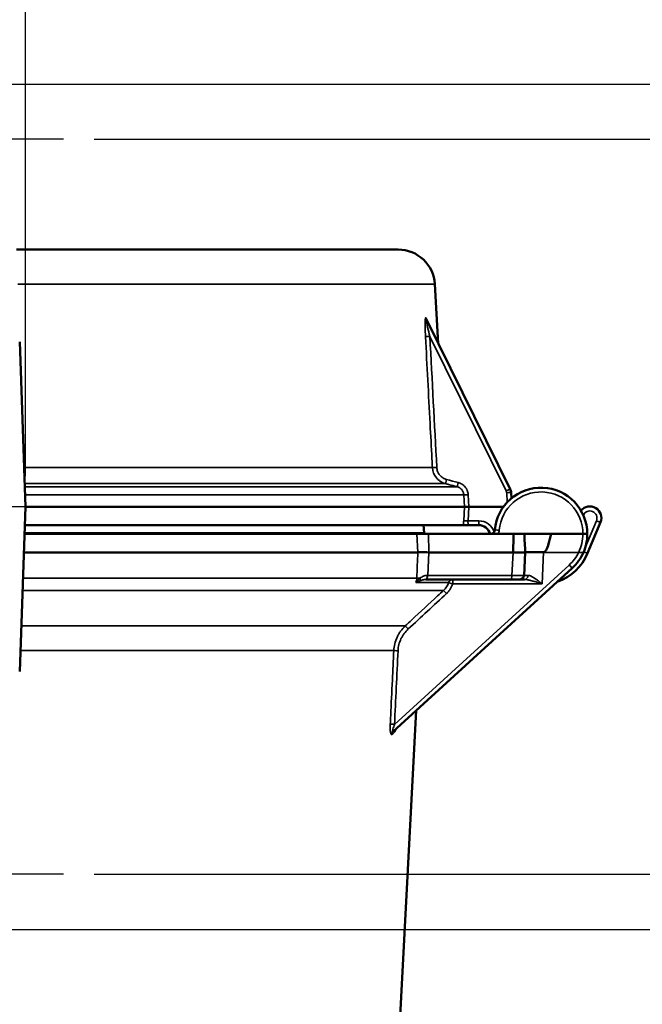
# Model space of a CAD drawing. Units: inches. Extents: x 0.5 to 72.9, y 0.5 to 56.2.
# Drawn here: x 14.3 to 18.5, y 22.1 to 28.8 of the extents above; entities that cross this region are included whole.
import ezdxf

# ---------------------------------------------------------------- set-up
doc = ezdxf.new("R2010")
doc.units = ezdxf.units.IN
doc.header["$LTSCALE"] = 3.333333
doc.header["$MEASUREMENT"] = 0
for name, color, linetype, lineweight in [('Center Mark (ANSI)', 7, 'Continuous', 25), ('Dimension (ANSI)', 7, 'Continuous', 25), ('Visible (ANSI)', 7, 'Continuous', 50), ('Visible Narrow (ANSI)', 7, 'Continuous', 35)]:
    doc.layers.add(name, color=color, linetype=linetype, lineweight=lineweight)
doc.styles.add('Note Text (ANSI)', font='tahoma.ttf')
doc.dimstyles.new('Default (ANSI)', dxfattribs={"dimscale": 3.333333, "dimtxt": 0.15, "dimasz": 0.098425, "dimexe": 0.125, "dimexo": 0.0625, "dimgap": 0.031496, "dimtad": 0, "dimtih": 1, "dimtoh": 1, "dimrnd": 1e-08, "dimzin": 4, "dimdsep": 46, "dimtxsty": 'Note Text (ANSI)', "dimcen": 0.09, "dimdle": 0.393701, "dimclrd": 256, "dimclre": 256, "dimclrt": 256, "dimadec": 0, "dimazin": 1, "dimtfac": 1, "dimtofl": 0, "dimtmove": 0, "dimatfit": 3, "dimfxl": 1, "dimtolj": 1, "dimtzin": 4, "dimlwd": -1, "dimlwe": -1, "dimarcsym": 0})

# ---------------------------------------------------------------- blocks, each defined once
blk = doc.blocks.new('*D21')
at = {"layer": 'Defpoints', "color": 0, "transparency": 16777216}
for p in [(14.2983, 33.1539), (8.5483, 25.5308), (14.2983, 25.5308)]:
    blk.add_point(p, dxfattribs=at)
at = {"layer": 'Dimension (ANSI)', "transparency": 16777216}
for p, q in [((8.5483, 25.7392), (8.5483, 33.5705)), ((14.2983, 25.7392), (14.2983, 33.5705)), ((8.8764, 33.1539), (10.4248, 33.1539)), ((13.9702, 33.1539), (12.4219, 33.1539))]:
    blk.add_line(p, q, dxfattribs=at)
for points in [[(8.8764, 33.2085), (8.8764, 33.0992), (8.5483, 33.1539)], [(13.9702, 33.2085), (13.9702, 33.0992), (14.2983, 33.1539)]]:
    blk.add_solid(points, dxfattribs=at)
at = {"layer": 'Dimension (ANSI)', "transparency": 16777216, "insert": (11.4233, 33.8976), "char_height": 0.5, "attachment_point": 2, "style": 'Note Text (ANSI)'}
blk.add_mtext('\\A1; \\fTahoma|b0|i0;\\H0.5000;5.75"\\P[146]', dxfattribs=at)
blk = doc.blocks.new('*D22')
at = {"layer": 'Defpoints', "color": 0, "transparency": 16777216}
for p in [(14.5567, 28.0308), (14.5567, 23.0308), (19.9601, 23.0308)]:
    blk.add_point(p, dxfattribs=at)
at = {"layer": 'Dimension (ANSI)', "transparency": 16777216}
for p, q in [((14.7651, 28.0308), (20.3767, 28.0308)), ((19.9601, 27.7028), (19.9601, 26.3846)), ((19.9601, 23.3589), (19.9601, 24.6771)), ((14.7651, 23.0308), (20.3767, 23.0308))]:
    blk.add_line(p, q, dxfattribs=at)
for points in [[(19.9054, 27.7028), (20.0147, 27.7028), (19.9601, 28.0308)], [(19.9054, 23.3589), (20.0147, 23.3589), (19.9601, 23.0308)]]:
    blk.add_solid(points, dxfattribs=at)
at = {"layer": 'Dimension (ANSI)', "transparency": 16777216, "insert": (19.9601, 25.5308), "char_height": 0.5, "attachment_point": 5, "style": 'Note Text (ANSI)'}
blk.add_mtext('\\A1; 5.00"\\P[127]', dxfattribs=at)
blk = doc.blocks.new('*D23')
at = {"layer": 'Defpoints', "color": 0, "transparency": 16777216}
for p in [(13.9565, 28.4058), (13.9565, 22.6558), (22.3554, 22.6558)]:
    blk.add_point(p, dxfattribs=at)
at = {"layer": 'Dimension (ANSI)', "transparency": 16777216}
for p, q in [((14.1648, 28.4058), (22.7721, 28.4058)), ((22.3554, 28.0778), (22.3554, 26.3796)), ((22.3554, 22.9839), (22.3554, 24.6821)), ((14.1648, 22.6558), (22.7721, 22.6558))]:
    blk.add_line(p, q, dxfattribs=at)
for points in [[(22.3008, 28.0778), (22.4101, 28.0778), (22.3554, 28.4058)], [(22.3008, 22.9839), (22.4101, 22.9839), (22.3554, 22.6558)]]:
    blk.add_solid(points, dxfattribs=at)
at = {"layer": 'Dimension (ANSI)', "transparency": 16777216, "insert": (22.3554, 25.5308), "char_height": 0.5, "attachment_point": 5, "style": 'Note Text (ANSI)'}
blk.add_mtext('\\A1; 5.75"\\P[146]', dxfattribs=at)

msp = doc.modelspace()

# ---------------------------------------------------------------- linework, layer by layer
at = {"layer": 'Center Mark (ANSI)', "linetype": 'Continuous'}
for p, q in [((14.5567, 28.0308), (13.2899, 28.0308)), ((14.619, 25.5308), (8.2276, 25.5308)), ((14.5567, 23.0308), (13.2899, 23.0308))]:
    msp.add_line(p, q, dxfattribs=at)
at = {"layer": 'Visible (ANSI)'}
for p, q in [((16.832, 27.2808), (14.2372, 27.2808)), ((17.0816, 27.045), (17.1044, 26.642)), ((17.0242, 26.804), (17.5947, 25.6509)), ((14.2983, 25.5308), (14.2592, 26.6523)), ((17.6008, 25.6275), (17.6028, 25.5888)), ((14.2592, 24.4094), (14.2983, 25.5308)), ((14.2983, 25.5308), (17.2827, 25.5308)), ((17.3122, 25.5308), (17.5484, 25.5308)), ((14.294, 25.4058), (17.2779, 25.4058)), ((17.0058, 25.4058), (17.0085, 25.354)), ((17.38, 25.4058), (17.3144, 25.4058)), ((18.2083, 25.4253), (18.1209, 25.2143)), ((16.9601, 25.3458), (14.2919, 25.3458)), ((17.6165, 25.3458), (17.0379, 25.3458)), ((17.273, 25.3458), (17.273, 25.3458)), ((17.6903, 25.3458), (17.6901, 25.3458)), ((17.8717, 25.3458), (17.7719, 25.3458)), ((18.0883, 25.3458), (17.8717, 25.3458)), ((14.2875, 25.2208), (16.9662, 25.2208)), ((17.6146, 25.2208), (17.0401, 25.2208)), ((17.6968, 25.2208), (17.6886, 25.0643)), ((17.6968, 25.2208), (17.6968, 25.2214)), ((18.0157, 25.1132), (16.7989, 24.0027)), ((17.5962, 25.0358), (17.0235, 25.0358)), ((17.6586, 25.0358), (17.5962, 25.0358)), ((17.6923, 25.0358), (17.6586, 25.0358)), ((16.8214, 21.5812), (16.9558, 24.1459))]:
    msp.add_line(p, q, dxfattribs=at)
for centre, radius, start, end in [((16.832, 27.0308), 0.25, 3.23702, 90), ((17.8033, 25.3458), 0.315, 0, 175.01146), ((17.5409, 25.6243), 0.06, 3, 26.32365), ((18.1361, 25.4552), 0.0781, 337.5, 140.95053), ((17.38, 25.3258), 0.08, 14.47751, 90), ((17.1383, 25.3608), 0.13, 183, 186.62581), ((17.4596, 25.3758), 0.03, 269.99862, 355.01146), ((17.8033, 25.3458), 0.315, 336.62013, 0), ((17.8033, 25.3458), 0.1875, 221.81031, 221.81133), ((17.8033, 25.3458), 0.3437, 288.78502, 337.5), ((17.8033, 25.3458), 0.315, 312.38489, 336.62013), ((17.6586, 25.0658), 0.03, 270, 357)]:
    msp.add_arc(centre, radius, start, end, dxfattribs=at)
for centre, major_axis, ratio, start_param, end_param in [((17.3123, 25.5308), (0.03, 0), 0.00001, 3.310443, 4.711115), ((17.4643, 27.1789), (-0.0657, 3.0743), 0.045783, 4.020949, 4.072606), ((17.535, 27.1789), (0.199, -3.0743), 0.014696, 0.879384, 0.931041), ((18.0883, 25.3458), (-0.03, 0), 0.00001, 1.570769, 3.141847)]:
    msp.add_ellipse(centre, major_axis=major_axis, ratio=ratio, start_param=start_param, end_param=end_param, dxfattribs=at)
for points, knots in [([(17.0299, 26.7927), (17.0299, 26.7927), (17.0299, 26.7927), (17.0299, 26.7927), (17.0299, 26.7926), (17.0301, 26.7921), (17.0303, 26.7917), (17.0305, 26.7912)], [0.45978103, 0.45978103, 0.45978103, 0.45978103, 0.46063651, 0.46063651, 0.46633701, 0.46633701, 0.47270205, 0.47270205, 0.47270205, 0.47270205]), ([(17.2779, 25.4058), (17.2796, 25.4058), (17.2849, 25.4058), (17.2982, 25.4058), (17.3063, 25.4058), (17.3144, 25.4058)], [0.0000305, 0.0000305, 0.0000305, 0.0000305, 0.5, 0.5, 1, 1, 1, 1]), ([(17.6165, 25.3458), (17.6374, 25.3458), (17.6559, 25.3458), (17.6818, 25.3458), (17.6891, 25.3458), (17.6901, 25.3458)], [5.710495, 5.710495, 5.710495, 5.710495, 6.283185, 6.283185, 6.856214, 6.856214, 6.856214, 6.856214]), ([(17.6903, 25.3458), (17.6904, 25.3458), (17.695, 25.3458), (17.7181, 25.3458), (17.7428, 25.3458), (17.7719, 25.3458)], [2.423514, 2.423514, 2.423514, 2.423514, 2.886152, 2.886152, 3.604231, 3.604231, 3.604231, 3.604231]), ([(17.8717, 25.3458), (17.8673, 25.3244), (17.8618, 25.3002), (17.8505, 25.2624), (17.8447, 25.2467), (17.8355, 25.2317), (17.8326, 25.2278), (17.828, 25.2243), (17.8266, 25.2234), (17.8242, 25.2226), (17.8234, 25.2225), (17.8223, 25.2223), (17.822, 25.2223), (17.8217, 25.2223)], [-0.2241855, -0.2241855, -0.2241855, -0.2241855, -0.1298072, -0.1298072, -0.0551761, -0.0551761, -0.0240639, -0.0240639, -0.0113289, -0.0113289, -0.0052329, -0.0052329, -0.0029137, -0.0029137, -0.0029137, -0.0029137]), ([(17.0401, 25.2208), (17.0318, 25.2208), (17.0239, 25.221), (17.0088, 25.2213), (17.0017, 25.2214), (16.9888, 25.2214), (16.9831, 25.2213), (16.9733, 25.221), (16.9693, 25.2208), (16.9662, 25.2208)], [-0.2719023, -0.2719023, -0.2719023, -0.2719023, -0.2046727, -0.2046727, -0.1359221, -0.1359221, -0.0671878, -0.0671878, 0, 0, 0, 0]), ([(17.6146, 25.2208), (17.6385, 25.2208), (17.6596, 25.2208), (17.6742, 25.2208), (17.6888, 25.2208), (17.6966, 25.2208), (17.6967, 25.2208)], [5.673531, 5.673531, 5.673531, 5.673531, 6.283185, 6.283185, 6.283185, 6.893011, 6.893011, 6.893011, 6.893011]), ([(17.8217, 25.2223), (17.8136, 25.2221), (17.8055, 25.2216), (17.788, 25.2208), (17.78, 25.2208), (17.7612, 25.2214), (17.7469, 25.2223), (17.7239, 25.2217), (17.714, 25.2205), (17.7035, 25.2211), (17.701, 25.2215), (17.6977, 25.222), (17.6968, 25.2221), (17.6968, 25.2219)], [0.0029695, 0.0029695, 0.0029695, 0.0029695, 0.0653216, 0.0653216, 0.1398329, 0.1398329, 0.2687409, 0.2687409, 0.3594015, 0.3594015, 0.4000425, 0.4000425, 0.4405246, 0.4405246, 0.4405246, 0.4405246]), ([(16.8191, 24.0211), (16.8185, 24.0206), (16.8179, 24.02), (16.8171, 24.0191), (16.8167, 24.0186), (16.816, 24.0176), (16.8157, 24.0171), (16.8155, 24.0168), (16.8154, 24.0167), (16.8154, 24.0167)], [0, 0, 0, 0, 0.00800045, 0.00800045, 0.01524254, 0.01524254, 0.02750338, 0.02750338, 0.03382182, 0.03382182, 0.03382182, 0.03382182])]:
    msp.add_open_spline(points, degree=3, knots=knots, dxfattribs=at)
for points in [[(16.9601, 25.3458), (16.9736, 25.3458), (17.0024, 25.3458), (17.0379, 25.3458)], [(17.0235, 25.0358), (17.0225, 25.0358), (17.0214, 25.0358), (17.0203, 25.0358)], [(16.8183, 24.0204), (16.8183, 24.0204), (16.8183, 24.0204), (16.8183, 24.0204)]]:
    msp.add_open_spline(points, degree=3, dxfattribs=at)
at = {"layer": 'Visible Narrow (ANSI)'}
for p, q in [((17.0816, 27.045), (14.2454, 27.045)), ((17.5678, 25.6384), (17.0479, 26.6893)), ((14.289, 25.7971), (17.0655, 25.7971)), ((14.2928, 25.688), (17.1545, 25.688)), ((17.2334, 25.6671), (14.2936, 25.6671)), ((17.2787, 25.6123), (14.2955, 25.6123)), ((17.2827, 25.5308), (17.2787, 25.6123)), ((17.3082, 25.6131), (17.3122, 25.5308)), ((17.5742, 25.562), (17.5708, 25.6267)), ((17.278, 25.4358), (17.2827, 25.5308)), ((17.3122, 25.5308), (17.3076, 25.4351)), ((18.0917, 25.4729), (18.0916, 25.4727)), ((17.3076, 25.4351), (17.38, 25.4351)), ((17.38, 25.4351), (17.38, 25.4058)), ((18.1027, 25.2479), (18.1806, 25.436)), ((17.0085, 25.354), (14.2921, 25.354)), ((16.9662, 25.2208), (16.9601, 25.3458)), ((17.0379, 25.3458), (17.0401, 25.2208)), ((17.0401, 25.2208), (17.0338, 25.0643)), ((17.6064, 25.0643), (17.6146, 25.2208)), ((17.8218, 25.2217), (17.8105, 25.0066)), ((17.8218, 25.2208), (18.0598, 25.2208)), ((16.8077, 24.0506), (17.9954, 25.1346)), ((17.0338, 25.0643), (17.6064, 25.0643)), ((16.9591, 25.0456), (14.2814, 25.0456)), ((17.1754, 25.0148), (16.952, 25.0148)), ((17.2033, 25.0358), (17.2033, 25.0066)), ((17.8105, 25.0066), (17.2033, 25.0066)), ((17.1412, 24.9615), (14.2784, 24.9615)), ((14.27, 24.7203), (16.8809, 24.7203)), ((14.2641, 24.5521), (16.8024, 24.5521))]:
    msp.add_line(p, q, dxfattribs=at)
for centre, radius, start, end in [((17.8033, 25.3466), 0.285, 359.84212, 175.01146), ((17.5409, 25.6251), 0.03, 3, 26.32365), ((18.1361, 25.4544), 0.0481, 337.5, 157.5), ((17.38, 25.3251), 0.11, 18.09255, 90), ((17.4596, 25.3766), 0.06, 329.13023, 355.01146), ((17.8033, 25.3451), 0.285, 334.16118, 0.15788), ((17.8033, 25.3451), 0.2175, 214.82711, 214.82884), ((17.8033, 25.3458), 0.1623, 228.87872, 228.96392), ((17.8033, 25.3451), 0.285, 312.38489, 334.16118), ((17.8033, 25.3451), 0.3137, 336.66729, 336.66765), ((17.8033, 25.3451), 0.3137, 265.21489, 265.21541)]:
    msp.add_arc(centre, radius, start, end, dxfattribs=at)
for centre, major_axis, ratio, start_param, end_param in [((15.9336, 29.025), (1.178, -2.3922), 0.00001, 5.889698, 5.903929), ((17.0511, 26.8173), (-0.0269, -0.0133), 0.924175, 5.851804, 6.283185), ((17.0574, 26.8045), (-0.0269, -0.0133), 0.9295, 5.853923, 6.283185), ((17.0479, 26.6901), (-0.03, -0.0016), 0.02614, 0.171365, 1.569414), ((17.095, 25.7988), (-0.03, -0.0016), 0.026141, 0.173958, 1.569416), ((17.1622, 25.717), (-0.0077, -0.029), 0.006691, 0.044452, 1.545486), ((17.241, 25.6961), (-0.0077, -0.029), 0.006693, 0.043889, 1.545486), ((17.3082, 25.6139), (-0.03, -0.0015), 0.026146, 0.168611, 1.569523), ((17.5678, 25.6376), (0.0269, 0.0133), 0.023464, 0, 1.559188), ((17.5708, 25.6259), (0.03, 0.0016), 0.026141, 0, 1.569426), ((18.0917, 25.4736), (0.0277, -0.0115), 0.024186, 4.718129, 4.722407), ((17.3076, 25.4343), (-0.03, 0.0015), 0.026146, 4.713662, 6.114614), ((18.1806, 25.4368), (0.0277, -0.0115), 0.024186, 4.722407, 6.283185), ((17.5194, 25.3706), (-0.0299, 0.0026), 0.026078, 4.714665, 6.283185), ((18.0932, 25.2258), (0.0277, -0.0115), 0.024186, 4.753801, 6.283185), ((17.9954, 25.1353), (0.0202, -0.0222), 0.017649, 4.731725, 6.283185), ((17.0203, 25.0658), (0, -0.03), 0.362581, 0, 1.517924), ((17.0235, 25.0658), (0, -0.03), 0.34202, 0, 1.518436), ((17.0766, 25.0658), (-0.1249, -0.0012), 0.009794, 1.198522, 1.220515), ((17.5962, 25.0658), (0, -0.03), 0.34202, 0, 1.518436), ((17.5635, 25.0658), (-0.1251, 0.0016), 0.008775, 1.921431, 3.141243), ((17.8138, 25.0658), (-0.1253, -0.0016), 0.006247, 6.282779, 6.954028), ((17.6923, 25.0658), (0, -0.03), 0.782404, 0, 1.513547), ((17.0757, 25.0391), (-0.1249, 0.0051), 0.040985, 5.55739, 5.919218), ((16.96, 25.048), (0.0149, -0.0261), 0.682684, 0.345187, 1.137457), ((17.2033, 25.0058), (0, 0.03), 0.971854, 0, 1.267161), ((17.2033, 25.0058), (-0.0286, 0.009), 0.024961, 4.720278, 6.056367), ((17.1613, 24.9398), (-0.0204, 0.022), 0.017803, 4.731584, 6.119331), ((16.9009, 24.6986), (-0.0204, 0.022), 0.017782, 4.731603, 6.112672), ((16.8315, 24.5505), (-0.03, 0.0014), 0.026148, 4.713628, 6.032016), ((16.8077, 24.0498), (-0.03, 0.0014), 0.026148, 4.713628, 6.033238), ((16.8191, 23.9806), (-0.0202, 0.0222), 0.9447, 0, 0.805588), ((13.8889, 21.3207), (3.0718, 2.818), 0.00001, 0.314488, 0.33495), ((16.8393, 23.999), (-0.0202, 0.0222), 0.951198, 0, 0.802354)]:
    msp.add_ellipse(centre, major_axis=major_axis, ratio=ratio, start_param=start_param, end_param=end_param, dxfattribs=at)
for points, knots in [([(17.0184, 26.6884), (17.0177, 26.7015), (17.0171, 26.7146), (17.0167, 26.7276), (17.0164, 26.7341), (17.0163, 26.7406), (17.0161, 26.747), (17.016, 26.7534), (17.0159, 26.7597), (17.0159, 26.766), (17.0158, 26.7723), (17.0159, 26.7786), (17.016, 26.7846), (17.016, 26.7861), (17.0161, 26.7876), (17.0161, 26.7891), (17.0161, 26.7906), (17.0162, 26.792), (17.0163, 26.7935), (17.0163, 26.7947), (17.0164, 26.7959), (17.0164, 26.7971), (17.0165, 26.7987), (17.0166, 26.8002), (17.0167, 26.8017), (17.0169, 26.8044), (17.0171, 26.8069), (17.0174, 26.8091), (17.0174, 26.8094), (17.0175, 26.8096), (17.0175, 26.8099), (17.0176, 26.8108), (17.0178, 26.8117), (17.0179, 26.8125), (17.018, 26.8127), (17.018, 26.8129), (17.018, 26.8131), (17.0182, 26.8137), (17.0183, 26.8142), (17.0184, 26.8147), (17.0185, 26.8151), (17.0186, 26.8154), (17.0187, 26.8157), (17.0189, 26.8161), (17.0191, 26.8165), (17.0193, 26.8167), (17.0195, 26.817), (17.0196, 26.8171), (17.0198, 26.8172), (17.02, 26.8172), (17.0201, 26.8172), (17.0202, 26.8172), (17.0207, 26.817), (17.0211, 26.8165), (17.0215, 26.8156)], [0, 0, 0, 0, 0.25, 0.25, 0.25, 0.375467, 0.375467, 0.375467, 0.5, 0.5, 0.5, 0.625, 0.625, 0.625, 0.65625, 0.65625, 0.65625, 0.688026, 0.688026, 0.688026, 0.714844, 0.714844, 0.714844, 0.75, 0.75, 0.75, 0.8125, 0.8125, 0.8125, 0.820312, 0.820312, 0.820312, 0.847656, 0.847656, 0.847656, 0.854492, 0.854492, 0.854492, 0.875, 0.875, 0.875, 0.890625, 0.890625, 0.890625, 0.914062, 0.914062, 0.914062, 0.9375, 0.9375, 0.9375, 0.953125, 0.953125, 0.953125, 1, 1, 1, 1]), ([(17.0242, 26.804), (17.0238, 26.8048), (17.0234, 26.8054), (17.0231, 26.8056), (17.0229, 26.8058), (17.0227, 26.8055), (17.0226, 26.8049), (17.0225, 26.8037), (17.0228, 26.8014), (17.0231, 26.7992), (17.0237, 26.7946), (17.0247, 26.7895), (17.0257, 26.7844), (17.0277, 26.7741), (17.0301, 26.7635), (17.0325, 26.753), (17.0373, 26.7318), (17.0425, 26.7106), (17.0479, 26.6893)], [0, 0, 0, 0, 0.03125, 0.03125, 0.03125, 0.0625, 0.0625, 0.0625, 0.125, 0.125, 0.125, 0.25, 0.25, 0.25, 0.5, 0.5, 0.5, 1, 1, 1, 1]), ([(17.0278, 26.8028), (17.0285, 26.8014), (17.0292, 26.7993), (17.0298, 26.7968), (17.0303, 26.7946), (17.0309, 26.7921), (17.0314, 26.7895)], [0, 0, 0, 0, 0.0625, 0.0625, 0.0625, 0.1180402, 0.1180402, 0.1180402, 0.1180402]), ([(17.0655, 25.7971), (17.0644, 25.8171), (17.0634, 25.837), (17.0581, 25.9369), (17.0539, 26.0167), (17.0496, 26.0966), (17.0392, 26.2939), (17.0288, 26.4911), (17.0184, 26.6884)], [0, 0, 0, 0, 0.001524, 0.001524, 0.00762, 0.00762, 0.00762, 0.02267708, 0.02267708, 0.02267708, 0.02267708]), ([(17.1545, 25.688), (17.1423, 25.6912), (17.1309, 25.6963), (17.1203, 25.7031), (17.115, 25.7065), (17.1099, 25.7103), (17.1053, 25.7145), (17.1006, 25.7186), (17.0963, 25.7231), (17.0923, 25.728), (17.0764, 25.7474), (17.0668, 25.7718), (17.0655, 25.7971)], [0, 0, 0, 0, 0.25, 0.25, 0.25, 0.375, 0.375, 0.375, 0.5, 0.5, 0.5, 1, 1, 1, 1]), ([(17.095, 25.798), (17.0952, 25.7933), (17.0958, 25.7886), (17.0968, 25.784), (17.0978, 25.7793), (17.0992, 25.7748), (17.1009, 25.7704), (17.1018, 25.7682), (17.1028, 25.766), (17.1038, 25.7639), (17.1048, 25.7618), (17.1059, 25.7597), (17.1071, 25.7577), (17.1077, 25.7567), (17.1083, 25.7557), (17.109, 25.7547), (17.1109, 25.7517), (17.113, 25.7488), (17.1152, 25.7461), (17.1183, 25.7425), (17.1215, 25.7391), (17.1251, 25.736), (17.1286, 25.7328), (17.1324, 25.73), (17.1364, 25.7275), (17.1404, 25.7249), (17.1445, 25.7227), (17.1488, 25.7208), (17.1531, 25.7189), (17.1576, 25.7174), (17.1622, 25.7162)], [0, 0, 0, 0, 0.1251, 0.1251, 0.1251, 0.25, 0.25, 0.25, 0.3125, 0.3125, 0.3125, 0.37464, 0.37464, 0.37464, 0.40625, 0.40625, 0.40625, 0.5, 0.5, 0.5, 0.625, 0.625, 0.625, 0.75, 0.75, 0.75, 0.874887, 0.874887, 0.874887, 1, 1, 1, 1]), ([(17.2334, 25.6671), (17.2141, 25.6722), (17.1947, 25.6774), (17.1754, 25.6825), (17.1684, 25.6843), (17.1615, 25.6861), (17.1545, 25.688)], [0, 0, 0, 0, 0.001524, 0.001524, 0.001524, 0.002072267, 0.002072267, 0.002072267, 0.002072267]), ([(17.2787, 25.6123), (17.2785, 25.6155), (17.2781, 25.6186), (17.2775, 25.6217), (17.2768, 25.6248), (17.2759, 25.6279), (17.2747, 25.6308), (17.2736, 25.6338), (17.2722, 25.6366), (17.2706, 25.6393), (17.269, 25.6421), (17.2671, 25.6447), (17.265, 25.6472), (17.263, 25.6496), (17.2609, 25.6518), (17.2585, 25.6539), (17.2561, 25.656), (17.2535, 25.6579), (17.2508, 25.6596), (17.2454, 25.663), (17.2396, 25.6655), (17.2334, 25.6671)], [0, 0, 0, 0, 0.124315, 0.124315, 0.124315, 0.248712, 0.248712, 0.248712, 0.373212, 0.373212, 0.373212, 0.5, 0.5, 0.5, 0.622958, 0.622958, 0.622958, 0.75, 0.75, 0.75, 1, 1, 1, 1]), ([(17.241, 25.6953), (17.2457, 25.6941), (17.2501, 25.6925), (17.2544, 25.6907), (17.2587, 25.6888), (17.2629, 25.6865), (17.2669, 25.684), (17.2709, 25.6814), (17.2747, 25.6786), (17.2782, 25.6754), (17.2818, 25.6723), (17.285, 25.6689), (17.2881, 25.6652), (17.2896, 25.6634), (17.291, 25.6615), (17.2923, 25.6596), (17.2937, 25.6576), (17.295, 25.6556), (17.2962, 25.6536), (17.2971, 25.652), (17.2979, 25.6505), (17.2987, 25.6489), (17.3, 25.6463), (17.3012, 25.6436), (17.3023, 25.6409), (17.3024, 25.6407), (17.3024, 25.6406), (17.3025, 25.6404), (17.3041, 25.6361), (17.3054, 25.6317), (17.3064, 25.6272), (17.3074, 25.6226), (17.308, 25.6179), (17.3082, 25.6131)], [0, 0, 0, 0, 0.125, 0.125, 0.125, 0.25, 0.25, 0.25, 0.375, 0.375, 0.375, 0.5, 0.5, 0.5, 0.5625, 0.5625, 0.5625, 0.625315, 0.625315, 0.625315, 0.671875, 0.671875, 0.671875, 0.749855, 0.749855, 0.749855, 0.753906, 0.753906, 0.753906, 0.874921, 0.874921, 0.874921, 1, 1, 1, 1]), ([(17.2779, 25.4058), (17.2778, 25.4082), (17.2777, 25.4106), (17.2777, 25.4131), (17.2776, 25.4154), (17.2776, 25.4178), (17.2776, 25.4202), (17.2776, 25.4253), (17.2778, 25.4305), (17.278, 25.4358)], [0, 0, 0, 0, 0.259225, 0.259225, 0.259225, 0.5, 0.5, 0.5, 1, 1, 1, 1]), ([(17.3076, 25.4351), (17.3072, 25.4317), (17.3071, 25.4283), (17.3072, 25.4252), (17.3072, 25.4247), (17.3072, 25.4242), (17.3072, 25.4237), (17.3073, 25.4219), (17.3075, 25.4202), (17.3077, 25.4186), (17.3079, 25.417), (17.3081, 25.4155), (17.3085, 25.4141), (17.3088, 25.4128), (17.3092, 25.4116), (17.3096, 25.4106), (17.31, 25.4095), (17.3105, 25.4087), (17.311, 25.408), (17.3115, 25.4072), (17.3121, 25.4067), (17.3127, 25.4063), (17.3132, 25.406), (17.3138, 25.4058), (17.3144, 25.4058)], [0, 0, 0, 0, 0.213664, 0.213664, 0.213664, 0.248183, 0.248183, 0.248183, 0.372575, 0.372575, 0.372575, 0.5, 0.5, 0.5, 0.623742, 0.623742, 0.623742, 0.75, 0.75, 0.75, 0.877893, 0.877893, 0.877893, 1, 1, 1, 1]), ([(18.0598, 25.2208), (18.0602, 25.2208), (18.0606, 25.2208), (18.0609, 25.2208), (18.0613, 25.2208), (18.0616, 25.2208), (18.062, 25.2208), (18.0624, 25.2208), (18.0627, 25.2208), (18.0631, 25.2208), (18.0634, 25.2208), (18.0638, 25.2208), (18.0642, 25.2208), (18.0645, 25.2208), (18.0649, 25.2208), (18.0652, 25.2208), (18.0656, 25.2208), (18.0659, 25.2208), (18.0663, 25.2208), (18.0666, 25.2208), (18.0669, 25.2208), (18.0673, 25.2208), (18.0676, 25.2208), (18.068, 25.2208), (18.0683, 25.2208), (18.0686, 25.2208), (18.069, 25.2208), (18.0693, 25.2208), (18.0696, 25.2208), (18.07, 25.2208), (18.0703, 25.2208), (18.0706, 25.2208), (18.071, 25.2208), (18.0713, 25.2208), (18.0716, 25.2208), (18.0719, 25.2208), (18.0722, 25.2207), (18.0726, 25.2207), (18.0729, 25.2207), (18.0732, 25.2207), (18.0735, 25.2207), (18.0738, 25.2207), (18.0741, 25.2207), (18.0744, 25.2207), (18.0747, 25.2207), (18.075, 25.2207), (18.0753, 25.2207), (18.0756, 25.2207), (18.0759, 25.2207), (18.0762, 25.2207), (18.0765, 25.2207), (18.0768, 25.2207), (18.0771, 25.2207), (18.0773, 25.2207), (18.0776, 25.2207), (18.0779, 25.2207), (18.0782, 25.2207), (18.0785, 25.2207), (18.0787, 25.2207), (18.079, 25.2207), (18.0793, 25.2207), (18.0795, 25.2207), (18.0798, 25.2207), (18.08, 25.2207), (18.0803, 25.2207), (18.0806, 25.2207), (18.0808, 25.2207), (18.0811, 25.2207), (18.0813, 25.2207), (18.0815, 25.2207), (18.0818, 25.2207), (18.082, 25.2207), (18.0823, 25.2207), (18.0825, 25.2207), (18.0827, 25.2207), (18.083, 25.2207), (18.0832, 25.2207), (18.0834, 25.2207), (18.0836, 25.2207), (18.0838, 25.2207), (18.0841, 25.2207), (18.0843, 25.2207), (18.0845, 25.2207), (18.0847, 25.2207), (18.0849, 25.2207), (18.0851, 25.2207), (18.0853, 25.2207), (18.0855, 25.2207), (18.0857, 25.2207), (18.0859, 25.2207), (18.0861, 25.2207), (18.0863, 25.2207), (18.0864, 25.2207), (18.0866, 25.2207), (18.0868, 25.2207), (18.087, 25.2207), (18.0872, 25.2207), (18.0873, 25.2207), (18.0875, 25.2207), (18.0877, 25.2207), (18.0878, 25.2207), (18.088, 25.2207), (18.0881, 25.2207), (18.0883, 25.2207), (18.0884, 25.2207), (18.0886, 25.2207), (18.0887, 25.2207), (18.0889, 25.2207), (18.089, 25.2207), (18.0891, 25.2207), (18.0893, 25.2207), (18.0894, 25.2207), (18.0895, 25.2207), (18.0897, 25.2207), (18.0898, 25.2207), (18.0899, 25.2207), (18.09, 25.2207), (18.0901, 25.2208), (18.0902, 25.2208), (18.0904, 25.2208), (18.0905, 25.2208), (18.0906, 25.2208), (18.0907, 25.2208), (18.0908, 25.2208), (18.0909, 25.2208), (18.0909, 25.2208), (18.091, 25.2208), (18.0911, 25.2208), (18.0912, 25.2208), (18.0913, 25.2208), (18.0914, 25.2208), (18.0914, 25.2208), (18.0915, 25.2208), (18.0916, 25.2208), (18.0916, 25.2208), (18.0917, 25.2208), (18.0918, 25.2208), (18.0918, 25.2208), (18.0919, 25.2208), (18.0919, 25.2208), (18.092, 25.2208), (18.092, 25.2208), (18.0921, 25.2208), (18.0921, 25.2208), (18.0922, 25.2208), (18.0922, 25.2208), (18.0922, 25.2208), (18.0923, 25.2208), (18.0923, 25.2208), (18.0923, 25.2208), (18.0924, 25.2208), (18.0924, 25.2208), (18.0924, 25.2208), (18.0924, 25.2208), (18.0924, 25.2208), (18.0924, 25.2208), (18.0924, 25.2208), (18.0925, 25.2208), (18.0925, 25.2208), (18.0925, 25.2208)], [0, 0, 0, 0, 0.0223488, 0.0223488, 0.0223488, 0.0445566, 0.0445566, 0.0445566, 0.0666231, 0.0666231, 0.0666231, 0.0885483, 0.0885483, 0.0885483, 0.110332, 0.110332, 0.110332, 0.1319743, 0.1319743, 0.1319743, 0.153475, 0.153475, 0.153475, 0.1748343, 0.1748343, 0.1748343, 0.196052, 0.196052, 0.196052, 0.2171283, 0.2171283, 0.2171283, 0.2380634, 0.2380634, 0.2380634, 0.2588573, 0.2588573, 0.2588573, 0.2795102, 0.2795102, 0.2795102, 0.3000225, 0.3000225, 0.3000225, 0.3203945, 0.3203945, 0.3203945, 0.3406264, 0.3406264, 0.3406264, 0.3607187, 0.3607187, 0.3607187, 0.3806719, 0.3806719, 0.3806719, 0.4004866, 0.4004866, 0.4004866, 0.4201632, 0.4201632, 0.4201632, 0.4397025, 0.4397025, 0.4397025, 0.4591052, 0.4591052, 0.4591052, 0.478372, 0.478372, 0.478372, 0.4975039, 0.4975039, 0.4975039, 0.5165017, 0.5165017, 0.5165017, 0.5353664, 0.5353664, 0.5353664, 0.5540992, 0.5540992, 0.5540992, 0.5727011, 0.5727011, 0.5727011, 0.5911733, 0.5911733, 0.5911733, 0.6095171, 0.6095171, 0.6095171, 0.6277338, 0.6277338, 0.6277338, 0.645825, 0.645825, 0.645825, 0.663792, 0.663792, 0.663792, 0.6816365, 0.6816365, 0.6816365, 0.6993601, 0.6993601, 0.6993601, 0.7169645, 0.7169645, 0.7169645, 0.7344514, 0.7344514, 0.7344514, 0.7518229, 0.7518229, 0.7518229, 0.7690807, 0.7690807, 0.7690807, 0.7862269, 0.7862269, 0.7862269, 0.8032635, 0.8032635, 0.8032635, 0.8201928, 0.8201928, 0.8201928, 0.8370168, 0.8370168, 0.8370168, 0.8537379, 0.8537379, 0.8537379, 0.8703584, 0.8703584, 0.8703584, 0.8868807, 0.8868807, 0.8868807, 0.9033072, 0.9033072, 0.9033072, 0.9196405, 0.9196405, 0.9196405, 0.9358831, 0.9358831, 0.9358831, 0.9520377, 0.9520377, 0.9520377, 0.9681069, 0.9681069, 0.9681069, 0.9840934, 0.9840934, 0.9840934, 0.9999999, 0.9999999, 0.9999999, 0.9999999]), ([(16.9824, 25.0463), (16.9889, 25.0508), (16.996, 25.0551), (17.0122, 25.0618), (17.0214, 25.0642), (17.0312, 25.0643)], [0, 0, 0, 0, 0.5, 0.5, 1, 1, 1, 1]), ([(17.7157, 25.0641), (17.7189, 25.0641), (17.7223, 25.0636), (17.7258, 25.0625), (17.7259, 25.0625), (17.726, 25.0624), (17.7262, 25.0624), (17.7296, 25.0614), (17.7332, 25.0599), (17.7368, 25.0582), (17.7371, 25.0581), (17.7373, 25.058), (17.7375, 25.0578), (17.7411, 25.0561), (17.7447, 25.0541), (17.7484, 25.0519), (17.7523, 25.0496), (17.7564, 25.047), (17.7604, 25.0443), (17.7607, 25.0441), (17.761, 25.0439), (17.7613, 25.0437), (17.7651, 25.0411), (17.7689, 25.0384), (17.7728, 25.0356), (17.7769, 25.0326), (17.781, 25.0295), (17.7852, 25.0264), (17.7854, 25.0262), (17.7856, 25.0261), (17.7858, 25.0259), (17.7897, 25.0229), (17.7938, 25.0198), (17.7978, 25.0167), (17.802, 25.0133), (17.8063, 25.01), (17.8105, 25.0066)], [0, 0, 0, 0, 0.120638, 0.120638, 0.120638, 0.125, 0.125, 0.125, 0.24244, 0.24244, 0.24244, 0.25, 0.25, 0.25, 0.366048, 0.366048, 0.366048, 0.490986, 0.490986, 0.490986, 0.5, 0.5, 0.5, 0.617042, 0.617042, 0.617042, 0.744239, 0.744239, 0.744239, 0.75, 0.75, 0.75, 0.871886, 0.871886, 0.871886, 1, 1, 1, 1]), ([(16.9824, 25.0463), (16.9754, 25.0407), (16.9693, 25.0344), (16.9637, 25.0282), (16.9596, 25.0237), (16.9558, 25.0193), (16.952, 25.0148)], [0, 0, 0, 0, 0.581487, 0.581487, 0.581487, 1, 1, 1, 1]), ([(16.952, 25.0148), (16.9541, 25.0196), (16.9558, 25.0246), (16.957, 25.0297), (16.9582, 25.0349), (16.9589, 25.0403), (16.9591, 25.0456)], [0, 0, 0, 0, 0.5, 0.5, 0.5, 1, 1, 1, 1]), ([(16.9801, 25.0269), (16.9748, 25.0249), (16.9699, 25.0228), (16.9654, 25.0208), (16.9653, 25.0207), (16.9652, 25.0207), (16.9652, 25.0207), (16.9628, 25.0197), (16.9606, 25.0187), (16.9584, 25.0177), (16.9562, 25.0167), (16.9541, 25.0157), (16.952, 25.0148)], [0, 0, 0, 0, 0.4927107, 0.4927107, 0.4927107, 0.5, 0.5, 0.5, 0.75, 0.75, 0.75, 1, 1, 1, 1]), ([(17.0203, 25.0358), (17.0165, 25.0358), (17.0129, 25.0355), (17.0094, 25.0351), (17.0058, 25.0346), (17.0023, 25.0339), (16.999, 25.0331), (16.9988, 25.033), (16.9985, 25.0329), (16.9982, 25.0329), (16.9916, 25.0312), (16.9856, 25.0291), (16.9801, 25.0269)], [0, 0, 0, 0, 0.233566, 0.233566, 0.233566, 0.480501, 0.480501, 0.480501, 0.5, 0.5, 0.5, 1, 1, 1, 1]), ([(17.1412, 24.9615), (17.1492, 24.9688), (17.156, 24.9769), (17.1647, 24.9904), (17.1673, 24.9951), (17.1719, 25.0048), (17.1738, 25.0098), (17.1754, 25.0148)], [0, 0, 0, 0, 0.5, 0.5, 0.75, 0.75, 1, 1, 1, 1]), ([(17.2033, 25.0066), (17.2013, 25.0004), (17.1989, 24.9942), (17.1961, 24.9883), (17.1933, 24.9823), (17.1901, 24.9764), (17.1865, 24.9708), (17.183, 24.9653), (17.1791, 24.96), (17.1749, 24.9549), (17.1707, 24.9499), (17.1662, 24.9451), (17.1613, 24.9405)], [0, 0, 0, 0, 0.25, 0.25, 0.25, 0.5, 0.5, 0.5, 0.75, 0.75, 0.75, 1, 1, 1, 1]), ([(17.6923, 25.0358), (17.6964, 25.0358), (17.7005, 25.0355), (17.7048, 25.035), (17.7093, 25.0345), (17.7139, 25.0337), (17.7185, 25.0328), (17.7192, 25.0327), (17.7199, 25.0325), (17.7206, 25.0324), (17.7247, 25.0316), (17.7288, 25.0306), (17.7329, 25.0296), (17.7379, 25.0284), (17.7429, 25.0271), (17.748, 25.0257), (17.7487, 25.0255), (17.7495, 25.0253), (17.7502, 25.0251), (17.7546, 25.0239), (17.759, 25.0226), (17.7633, 25.0214), (17.7685, 25.0198), (17.7737, 25.0183), (17.7789, 25.0167), (17.7793, 25.0165), (17.7798, 25.0164), (17.7803, 25.0162), (17.785, 25.0147), (17.7898, 25.0132), (17.7946, 25.0117), (17.7999, 25.01), (17.8052, 25.0083), (17.8105, 25.0066)], [0, 0, 0, 0, 0.113118, 0.113118, 0.113118, 0.232115, 0.232115, 0.232115, 0.25, 0.25, 0.25, 0.355155, 0.355155, 0.355155, 0.481279, 0.481279, 0.481279, 0.5, 0.5, 0.5, 0.609379, 0.609379, 0.609379, 0.738536, 0.738536, 0.738536, 0.75, 0.75, 0.75, 0.868864, 0.868864, 0.868864, 1, 1, 1, 1]), ([(16.8809, 24.7203), (16.8956, 24.7339), (16.9103, 24.7475), (16.9249, 24.7611), (16.9836, 24.8154), (17.0423, 24.8698), (17.1009, 24.9242), (17.1144, 24.9366), (17.1278, 24.9491), (17.1412, 24.9615)], [0, 0, 0, 0, 0.001524, 0.001524, 0.001524, 0.007620001, 0.007620001, 0.007620001, 0.0090155, 0.0090155, 0.0090155, 0.0090155]), ([(16.8024, 24.5521), (16.8032, 24.568), (16.8056, 24.584), (16.8132, 24.6146), (16.8185, 24.6295), (16.8286, 24.6511), (16.8323, 24.6582), (16.8404, 24.6719), (16.8448, 24.6785), (16.8587, 24.6976), (16.8692, 24.7094), (16.8809, 24.7203)], [0, 0, 0, 0, 0.25, 0.25, 0.5, 0.5, 0.625, 0.625, 0.75, 0.75, 1, 1, 1, 1]), ([(16.9009, 24.6993), (16.8906, 24.6898), (16.8813, 24.6794), (16.8731, 24.6682), (16.8689, 24.6626), (16.8651, 24.6568), (16.8615, 24.6508), (16.8579, 24.6447), (16.8546, 24.6385), (16.8516, 24.6322), (16.8456, 24.6195), (16.841, 24.6064), (16.8376, 24.5929), (16.8342, 24.5794), (16.8321, 24.5654), (16.8315, 24.5513)], [0, 0, 0, 0, 0.25, 0.25, 0.25, 0.375, 0.375, 0.375, 0.5, 0.5, 0.5, 0.75, 0.75, 0.75, 1, 1, 1, 1]), ([(16.7787, 24.0514), (16.7796, 24.0713), (16.7806, 24.0913), (16.7853, 24.1912), (16.7923, 24.3381), (16.7993, 24.485), (16.8024, 24.5521)], [0, 0, 0, 0, 0.001524, 0.001524, 0.00762, 0.01273597, 0.01273597, 0.01273597, 0.01273597]), ([(16.79, 23.9821), (16.7889, 23.9811), (16.7878, 23.9808), (16.7868, 23.9811), (16.7858, 23.9815), (16.7848, 23.9826), (16.7839, 23.9843), (16.7834, 23.9852), (16.783, 23.9862), (16.7826, 23.9874), (16.7822, 23.9886), (16.7818, 23.9899), (16.7815, 23.9913), (16.7813, 23.992), (16.7811, 23.9928), (16.781, 23.9935), (16.7805, 23.9959), (16.7801, 23.9984), (16.7798, 24.0011), (16.7793, 24.0047), (16.779, 24.0086), (16.7787, 24.0126), (16.7785, 24.0167), (16.7783, 24.0209), (16.7782, 24.0251), (16.7782, 24.0294), (16.7782, 24.0338), (16.7783, 24.0381), (16.7783, 24.0425), (16.7785, 24.0469), (16.7787, 24.0514)], [0, 0, 0, 0, 0.125, 0.125, 0.125, 0.25, 0.25, 0.25, 0.3125, 0.3125, 0.3125, 0.375, 0.375, 0.375, 0.40625, 0.40625, 0.40625, 0.5, 0.5, 0.5, 0.625, 0.625, 0.625, 0.75, 0.75, 0.75, 0.875, 0.875, 0.875, 1, 1, 1, 1]), ([(16.8077, 24.0506), (16.8057, 24.0453), (16.8037, 24.0399), (16.8019, 24.0346), (16.8001, 24.0292), (16.7984, 24.0239), (16.7971, 24.0187), (16.7964, 24.0161), (16.7958, 24.0136), (16.7953, 24.0112), (16.7949, 24.0088), (16.7946, 24.0066), (16.7946, 24.0048), (16.7947, 24.003), (16.795, 24.0017), (16.7958, 24.0013), (16.7966, 24.001), (16.7977, 24.0016), (16.7989, 24.0027)], [0, 0, 0, 0, 0.25, 0.25, 0.25, 0.5, 0.5, 0.5, 0.625, 0.625, 0.625, 0.75, 0.75, 0.75, 0.875, 0.875, 0.875, 1, 1, 1, 1]), ([(16.8183, 24.0204), (16.8183, 24.0203), (16.8183, 24.0202), (16.8183, 24.0202), (16.8178, 24.0183), (16.8173, 24.0165), (16.8168, 24.0148), (16.8163, 24.0131), (16.8157, 24.0115), (16.8152, 24.01), (16.8147, 24.0086), (16.8141, 24.0072), (16.8135, 24.0059), (16.813, 24.0047), (16.8124, 24.0036), (16.8118, 24.0027), (16.8113, 24.0018), (16.8107, 24.0011), (16.8101, 24.0005)], [0.6847407, 0.6847407, 0.6847407, 0.6847407, 0.6875, 0.6875, 0.6875, 0.75, 0.75, 0.75, 0.8125, 0.8125, 0.8125, 0.875, 0.875, 0.875, 0.9375, 0.9375, 0.9375, 1, 1, 1, 1])]:
    msp.add_open_spline(points, degree=3, knots=knots, dxfattribs=at)
for points in [[(17.0479, 26.6893), (17.0636, 26.3922), (17.0793, 26.0951), (17.095, 25.798)], [(17.1622, 25.7162), (17.1885, 25.7092), (17.2147, 25.7023), (17.241, 25.6953)], [(16.9591, 25.0456), (16.9614, 25.104), (16.9638, 25.1624), (16.9662, 25.2208)], [(17.1613, 24.9405), (17.0745, 24.8601), (16.9877, 24.7797), (16.9009, 24.6993)], [(16.8315, 24.5513), (16.8235, 24.3844), (16.8156, 24.2175), (16.8077, 24.0506)]]:
    msp.add_open_spline(points, degree=3, dxfattribs=at)

# ---------------------------------------------------------------- dimensions: what is measured, and where the dimension line sits
at = {"layer": 'Dimension (ANSI)'}
for base, p1, p2, angle, text, override, picture, middle in [((14.2983, 33.1539), (8.5483, 25.5308), (14.2983, 25.5308), 180, ' \\fTahoma|b0|i0;\\H0.5000;<>"\\X[146]', {"dimgap": 0.031496, "dimtih": 0, "dimtoh": 0, "dimdec": 2, "dimpost": '\\X', "dimtol": 0, "dimlim": 0, "dimtp": 0, "dimtm": 0, "dimtdec": 2, "dimatfit": 1, "dimtvp": -0.25}, '*D21', (11.4233, 33.1539)), ((22.3554, 22.6558), (13.9565, 28.4058), (13.9565, 22.6558), 90, ' <>"\\X[146]', {"dimgap": 0.031496, "dimdec": 2, "dimpost": '\\X', "dimtol": 0, "dimlim": 0, "dimtp": 0, "dimtm": 0, "dimtdec": 2, "dimatfit": 1}, '*D23', (22.3554, 25.5308)), ((19.9601, 23.0308), (14.5567, 28.0308), (14.5567, 23.0308), 90, ' <>"\\X[127]', {"dimgap": 0.031496, "dimdec": 2, "dimpost": '\\X', "dimtol": 0, "dimlim": 0, "dimtp": 0, "dimtm": 0, "dimtdec": 2, "dimatfit": 1}, '*D22', (19.9601, 25.5308))]:
    dim = msp.add_linear_dim(base=base, p1=p1, p2=p2, angle=angle, text=text, dimstyle='Default (ANSI)', override=override, dxfattribs=at)
    dim.commit()
    dim.dimension.update_dxf_attribs({"geometry": picture, "text_midpoint": middle, "dimtype": 160})

doc.saveas('drawing.dxf')
